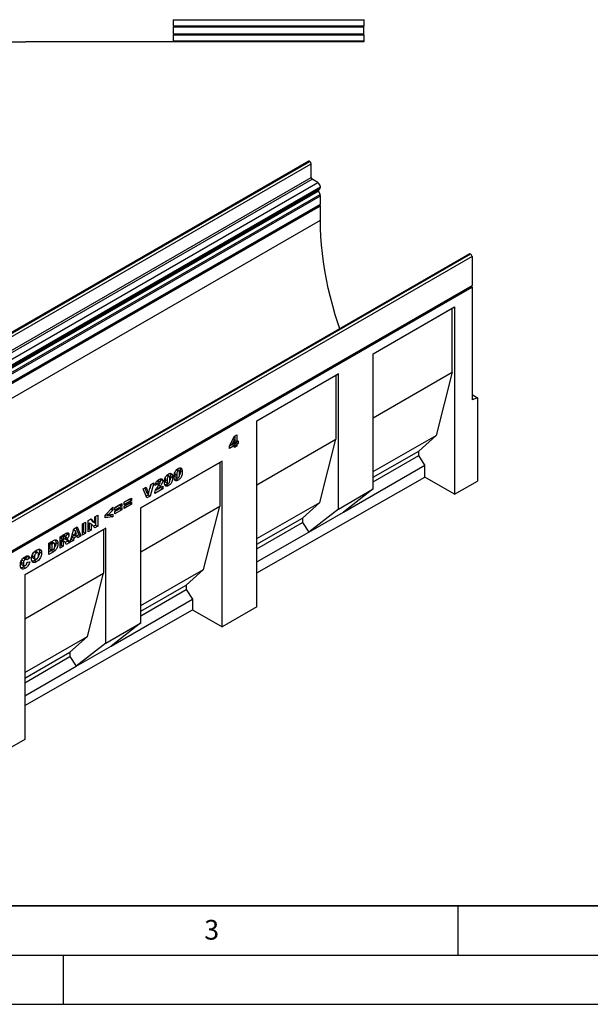
# Model space of a CAD drawing. Units: millimetres. Extents: x 0 to 420, y 0 to 297.
# Drawn here: x 121 to 178, y 0 to 100 of the extents above; entities that cross this region are included whole.
import ezdxf

# ---------------------------------------------------------------- set-up
doc = ezdxf.new("R2010")
doc.units = ezdxf.units.MM
doc.layers.add('LINIEN-DICK', color=7, linetype='Continuous', lineweight=35)
doc.layers.add('LINIEN-DÜNN', color=7, linetype='Continuous')
doc.layers.add('VORLAGE_TEXT', color=7, linetype='Continuous')
doc.styles.add('SLDTEXTSTYLE0', font='TXT', dxfattribs={"width": 0.605})

msp = doc.modelspace()

# ---------------------------------------------------------------- linework, layer by layer
at = {"color": 7, "linetype": 'Continuous', "lineweight": 25}
for p, q in [((155.4767, 99.9298), (155.4767, 99.9638)), ((136.1583, 99.9298), (155.4767, 99.9298)), ((136.1583, 99.9298), (136.1583, 99.2853)), ((155.4767, 99.2853), (136.1583, 99.2853)), ((155.4767, 99.1716), (136.1583, 99.1716)), ((136.1583, 99.1716), (136.1583, 98.5282)), ((155.4767, 99.9298), (155.4767, 99.2853)), ((155.4767, 99.1716), (155.4767, 99.2853)), ((155.4767, 98.5282), (155.4767, 99.1716)), ((136.1583, 98.5282), (155.4767, 98.5282)), ((136.1583, 98.4145), (155.4767, 98.4145)), ((136.1583, 98.4145), (136.1583, 97.7705)), ((155.4767, 98.4145), (155.4767, 98.5282)), ((155.4767, 98.4145), (155.4767, 97.7705)), ((82.9356, 97.7137), (121.1992, 97.7137)), ((121.1992, 97.6955), (121.1992, 97.7137)), ((155.4767, 97.6955), (121.1992, 97.6955)), ((155.4767, 97.7705), (136.1583, 97.7705)), ((155.4767, 97.7705), (155.4767, 97.6955)), ((149.8708, 85.5836), (79.1601, 44.7632)), ((79.2638, 44.7529), (149.9745, 85.5733)), ((79.2762, 44.7457), (149.9869, 85.5661)), ((79.4176, 44.5008), (150.1283, 85.3212)), ((149.9869, 85.5661), (149.9745, 85.5733)), ((150.1283, 83.933), (150.1283, 85.3212)), ((79.4176, 43.1126), (150.1283, 83.933)), ((79.5237, 42.9289), (150.2344, 83.7493)), ((80.1071, 42.5922), (150.8177, 83.4126)), ((80.3546, 42.1635), (151.0652, 82.9839)), ((150.8177, 83.4126), (150.2344, 83.7493)), ((151.0652, 82.9183), (151.0652, 82.9839)), ((80.1831, 41.7521), (150.8938, 82.5725)), ((80.2, 41.8902), (150.9106, 82.7107)), ((80.2821, 41.9377), (150.9927, 82.7581)), ((80.3214, 41.3957), (151.0321, 82.2161)), ((80.3546, 42.0979), (151.0652, 82.9183)), ((80.3546, 41.2337), (151.0652, 82.0541)), ((151.0321, 82.2161), (150.8938, 82.5725)), ((150.9106, 82.7107), (150.9927, 82.7581)), ((151.0652, 81.2323), (151.0652, 82.0541)), ((80.3121, 40.3181), (151.0228, 81.1385)), ((80.3545, 40.2447), (151.0652, 81.0651)), ((80.3546, 40.4119), (151.0652, 81.2323)), ((150.9804, 81.1141), (151.0652, 81.0651)), ((151.0652, 79.5954), (151.0652, 81.0651)), ((81.0616, 39.1832), (151.0652, 79.5954)), ((166.1856, 76.167), (95.475, 35.3465)), ((166.2856, 76.157), (95.575, 35.3366)), ((166.2981, 76.1499), (95.5874, 35.3295)), ((166.2856, 76.157), (166.2981, 76.1499)), ((166.4447, 75.8958), (95.7341, 35.0754)), ((166.4447, 75.8958), (166.4447, 72.9603)), ((95.6916, 32.0461), (166.4023, 72.8665)), ((95.7341, 32.1399), (166.4447, 72.9603)), ((95.7341, 31.9787), (166.4448, 72.7991)), ((166.3652, 72.8451), (166.4448, 72.7991)), ((166.4448, 72.7991), (166.4448, 61.3675)), ((156.4272, 66.0362), (164.677, 70.7987)), ((156.4272, 66.0333), (164.4295, 70.6529)), ((164.4295, 70.6529), (164.677, 70.7987)), ((164.4295, 64.1643), (164.4295, 70.6529)), ((164.677, 70.7987), (164.677, 51.7835)), ((156.4272, 52.3183), (156.4272, 66.0362)), ((144.6405, 59.2319), (152.8917, 63.9952)), ((152.8917, 63.9952), (152.6442, 63.8494)), ((152.8917, 50.2773), (152.8917, 63.9952)), ((156.4272, 59.5447), (164.4295, 64.1643)), ((164.4295, 64.1643), (162.8032, 57.7543)), ((144.6405, 59.2289), (152.6442, 63.8494)), ((152.6442, 63.8494), (152.6442, 57.3608)), ((166.4448, 61.9055), (167.0105, 61.5789)), ((167.0105, 61.5789), (166.4448, 61.3675)), ((167.0105, 61.5789), (167.0105, 53.1171)), ((144.6405, 40.3323), (144.6405, 59.2319)), ((141.8477, 56.6901), (142.3491, 57.679)), ((142.3491, 57.3405), (142.0848, 56.8286)), ((142.0848, 56.8286), (142.3491, 56.9812)), ((142.2164, 57.4172), (142.3491, 57.3405)), ((142.3491, 57.679), (142.5934, 57.82)), ((142.3491, 56.9812), (142.3491, 57.3405)), ((142.3813, 57.6975), (142.3813, 57.2447)), ((142.3813, 57.2447), (142.5934, 57.1222)), ((142.5098, 57.0517), (142.3813, 56.9774)), ((142.3813, 56.9774), (142.3813, 56.7844)), ((142.3813, 56.9774), (142.5934, 56.855)), ((142.5098, 57.1705), (142.5098, 57.0517)), ((142.5098, 57.0517), (142.722, 56.9292)), ((142.5934, 57.82), (142.5934, 57.1222)), ((142.5934, 57.1222), (142.722, 57.1964)), ((142.722, 57.1964), (142.722, 56.9292)), ((144.6405, 52.7403), (152.6442, 57.3608)), ((151.0178, 50.9508), (152.6442, 57.3608)), ((156.4272, 54.0736), (162.8032, 57.7543)), ((162.8032, 57.7543), (161.0354, 56.1619)), ((142.137, 56.8364), (141.8477, 56.6694)), ((142.3491, 56.714), (141.8477, 56.4245)), ((141.8477, 56.4245), (141.8477, 56.6901)), ((141.9557, 56.9031), (142.0848, 56.8286)), ((142.137, 56.8364), (142.3491, 56.714)), ((142.3813, 56.7844), (142.3041, 56.7399)), ((142.3491, 56.521), (142.3491, 56.714)), ((142.5934, 56.662), (142.3491, 56.521)), ((142.3813, 56.7844), (142.5934, 56.662)), ((142.722, 56.9292), (142.5934, 56.855)), ((142.5934, 56.855), (142.5934, 56.662)), ((156.4272, 53.5017), (161.0354, 56.1619)), ((161.0354, 55.6989), (161.0354, 56.1619)), ((141.1049, 55.1495), (132.8572, 50.3882)), ((132.8572, 50.3853), (140.8574, 55.0037)), ((140.8574, 55.0037), (141.1049, 55.1495)), ((140.8574, 55.0037), (140.8574, 50.5564)), ((141.1049, 38.3117), (141.1049, 55.1495)), ((156.4272, 53.0387), (161.0354, 55.6989)), ((161.6718, 54.733), (161.0354, 55.6989)), ((136.3093, 53.9879), (136.3001, 53.8466)), ((136.4864, 54.2619), (136.6511, 54.1669)), ((136.7354, 54.1773), (136.5233, 54.2998)), ((136.81, 54.4574), (136.8248, 54.4214)), ((136.8248, 54.4214), (137.037, 54.2989)), ((136.853, 54.1732), (137.0651, 54.0507)), ((153.422, 49.9705), (161.6718, 54.733)), ((161.6718, 53.5184), (161.6718, 54.733)), ((134.5301, 53.1402), (134.7014, 53.0413)), ((134.7934, 53.0528), (134.5812, 53.1753)), ((134.8691, 53.3364), (134.8808, 53.2826)), ((134.8808, 53.2826), (135.0929, 53.1602)), ((135.3296, 53.4223), (135.3205, 53.2811)), ((135.3205, 53.2811), (135.5326, 53.1586)), ((135.3823, 52.9882), (135.5944, 52.8657)), ((135.5068, 53.6964), (135.6714, 53.6013)), ((135.7557, 53.6117), (135.5436, 53.7342)), ((135.8304, 53.8918), (135.8452, 53.8559)), ((135.8452, 53.8559), (136.0573, 53.7334)), ((135.8733, 53.6076), (136.0854, 53.4852)), ((136.3001, 53.8466), (136.5123, 53.7242)), ((136.362, 53.5537), (136.5741, 53.4313)), ((136.441, 53.3403), (136.6531, 53.2179)), ((144.6405, 43.7847), (161.6718, 53.5184)), ((164.677, 51.7835), (161.6718, 53.5184)), ((164.677, 51.7835), (167.0105, 53.1171)), ((133.0976, 52.3233), (133.419, 52.5089)), ((133.474, 51.3975), (133.0976, 52.3233)), ((133.2739, 52.4251), (133.4319, 51.9386)), ((133.419, 52.5089), (133.644, 51.8162)), ((133.644, 51.8162), (133.8656, 52.7667)), ((133.8862, 52.7786), (133.7631, 52.327)), ((134.1775, 52.9468), (133.8077, 51.5901)), ((133.8656, 52.7667), (134.1775, 52.9468)), ((135.1058, 52.3395), (134.2701, 51.857)), ((134.5658, 52.7998), (134.2958, 52.6683)), ((134.8936, 52.4619), (134.3507, 52.1485)), ((134.3537, 52.9222), (134.5658, 52.7998)), ((134.512, 52.4439), (134.6678, 52.3539)), ((134.6678, 52.3539), (135.1058, 52.6067)), ((134.8936, 52.4842), (134.8936, 52.4619)), ((134.8936, 52.4619), (135.1058, 52.3395)), ((135.1058, 52.6067), (135.1058, 52.3395)), ((135.4613, 52.7748), (135.6734, 52.6523)), ((152.8917, 50.2773), (156.4272, 52.3183)), ((156.4272, 52.3183), (153.422, 49.9705)), ((131.1871, 50.9681), (131.9199, 51.3911)), ((131.7078, 51.2612), (131.1871, 50.9606)), ((131.9199, 51.1387), (131.1871, 50.7157)), ((131.1871, 50.582), (131.9199, 51.0051)), ((131.7078, 51.2686), (131.7078, 51.2612)), ((131.7078, 51.2612), (131.9199, 51.1387)), ((131.9199, 51.3911), (131.9199, 51.1387)), ((131.9199, 51.0051), (131.9199, 50.7527)), ((133.5956, 51.7126), (133.3934, 51.5959)), ((133.4319, 51.9386), (133.644, 51.8162)), ((133.8077, 51.5901), (133.474, 51.3975)), ((133.6266, 51.8262), (133.5956, 51.7126)), ((133.5956, 51.7126), (133.8077, 51.5901)), ((129.2406, 49.6549), (130.012, 50.453)), ((130.012, 50.1753), (129.5432, 49.6998)), ((129.8398, 50.2748), (130.012, 50.1753)), ((130.012, 50.453), (130.012, 50.1753)), ((130.2203, 50.4099), (130.9531, 50.833)), ((130.741, 50.703), (130.2203, 50.4025)), ((130.9531, 50.5806), (130.2203, 50.1575)), ((130.2203, 50.0239), (130.9531, 50.447)), ((130.2203, 50.1575), (130.2203, 50.4099)), ((130.741, 50.317), (130.2203, 50.0165)), ((130.9531, 50.1946), (130.2203, 49.7715)), ((130.2203, 49.7715), (130.2203, 50.0239)), ((130.741, 50.7105), (130.741, 50.703)), ((130.741, 50.703), (130.9531, 50.5806)), ((130.741, 50.3245), (130.741, 50.317)), ((130.741, 50.317), (130.9531, 50.1946)), ((130.9531, 50.833), (130.9531, 50.5806)), ((130.9531, 50.447), (130.9531, 50.1946)), ((131.1871, 50.7157), (131.1871, 50.9681)), ((131.7078, 50.8752), (131.1871, 50.5746)), ((131.9199, 50.7527), (131.1871, 50.3297)), ((131.1871, 50.3297), (131.1871, 50.582)), ((131.7078, 50.8826), (131.7078, 50.8752)), ((131.7078, 50.8752), (131.9199, 50.7527)), ((132.8572, 45.938), (140.8574, 50.5564)), ((132.8572, 38.7117), (132.8572, 50.3882)), ((139.2311, 44.1464), (140.8574, 50.5564)), ((144.6405, 47.2692), (151.0178, 50.9508)), ((149.2501, 49.3584), (151.0178, 50.9508)), ((152.8917, 50.2773), (149.8865, 47.9295)), ((127.5384, 49.1141), (127.8193, 49.2762)), ((127.5384, 47.9709), (127.5384, 49.1141)), ((127.7523, 49.2376), (127.982, 48.9827)), ((127.8193, 49.2762), (128.1941, 48.8603)), ((127.982, 48.9827), (128.1941, 48.8603)), ((128.1941, 49.4926), (128.4898, 49.6633)), ((128.1941, 48.8603), (128.1941, 49.4926)), ((128.2777, 49.5409), (128.2777, 48.6426)), ((128.4898, 49.6633), (128.4898, 48.5202)), ((129.2406, 49.3981), (129.2406, 49.6549)), ((129.7999, 49.6105), (129.2406, 49.5453)), ((130.012, 49.488), (129.2406, 49.3981)), ((129.3769, 49.7958), (129.5432, 49.6998)), ((129.5432, 49.6998), (130.012, 49.764)), ((129.7999, 49.735), (129.7999, 49.6105)), ((129.7999, 49.6105), (130.012, 49.488)), ((130.012, 49.764), (130.012, 49.488)), ((144.6405, 46.6973), (149.2501, 49.3584)), ((149.2501, 49.3584), (149.2501, 48.8954)), ((149.8865, 47.9295), (153.422, 49.9705)), ((129.3217, 48.3472), (121.0867, 43.5932)), ((121.0867, 43.5903), (129.0742, 48.2014)), ((125.7077, 46.9141), (126.0705, 48.2667)), ((126.0484, 48.1843), (126.2412, 48.0729)), ((126.0705, 48.2667), (126.4186, 48.4676)), ((126.2412, 48.0729), (126.1364, 47.6069)), ((126.3503, 47.7304), (126.2412, 48.0729)), ((126.2855, 48.3908), (126.5755, 47.66)), ((126.4186, 48.4676), (126.7876, 47.5375)), ((126.9573, 48.7786), (127.2659, 48.9568)), ((126.9573, 47.6355), (126.9573, 48.7786)), ((127.0538, 48.8343), (127.0538, 47.9361)), ((127.2659, 48.9568), (127.2659, 47.8136)), ((127.6092, 48.2567), (127.5384, 48.2159)), ((127.8213, 48.1342), (127.5384, 47.9709)), ((127.6092, 48.8856), (127.6092, 48.2567)), ((127.6092, 48.8856), (127.8213, 48.7631)), ((127.6092, 48.2567), (127.8213, 48.1342)), ((127.8213, 48.7631), (127.8213, 48.1342)), ((128.1941, 48.3495), (127.8213, 48.7631)), ((128.2777, 48.6426), (128.0489, 48.5106)), ((128.4898, 48.5202), (128.1941, 48.3495)), ((128.2777, 48.6426), (128.4898, 48.5202)), ((129.0742, 48.2014), (129.3217, 48.3472)), ((129.0742, 48.2014), (129.0742, 43.7541)), ((129.3217, 36.6706), (129.3217, 48.3472)), ((144.6405, 46.2343), (149.2501, 48.8954)), ((149.2501, 48.8954), (149.8865, 47.9295)), ((123.5426, 46.8074), (123.998, 47.0703)), ((124.6766, 47.462), (125.1902, 47.7585)), ((124.6766, 46.3188), (124.6766, 47.462)), ((124.773, 47.5177), (124.773, 47.3023)), ((124.773, 47.3023), (124.9851, 47.1799)), ((124.8001, 47.0953), (124.773, 47.0797)), ((124.773, 47.0797), (124.773, 46.6194)), ((124.773, 47.0797), (124.9851, 46.9572)), ((124.7794, 47.5213), (124.9851, 47.4026)), ((124.8001, 47.0953), (125.0123, 46.9728)), ((124.8753, 47.1125), (125.0874, 46.99)), ((125.0996, 46.9846), (124.8875, 47.107)), ((125.1213, 47.4812), (124.9851, 47.4026)), ((124.9851, 47.4026), (124.9851, 47.1799)), ((124.9851, 47.1799), (125.1159, 47.2554)), ((125.2437, 47.5164), (125.0316, 47.6389)), ((125.1674, 47.2929), (125.3309, 47.1985)), ((125.4416, 47.0054), (125.1906, 46.8605)), ((125.2602, 47.4121), (125.4411, 47.3077)), ((125.3093, 47.211), (125.4416, 47.0054)), ((125.355, 47.8378), (125.3644, 47.7853)), ((125.3644, 47.7853), (125.5765, 47.6628)), ((125.4416, 47.0054), (125.6537, 46.8829)), ((125.5008, 47.1206), (125.6537, 46.8829)), ((126.0211, 47.095), (125.7077, 46.9141)), ((125.8089, 47.2174), (125.7854, 47.2039)), ((125.8589, 47.4393), (125.8089, 47.2174)), ((125.8089, 47.2174), (126.0211, 47.095)), ((126.2037, 47.6383), (125.8589, 47.4393)), ((125.8589, 47.4393), (126.0711, 47.3169)), ((125.9261, 47.7283), (126.1364, 47.6069)), ((126.0711, 47.3169), (126.0211, 47.095)), ((126.4158, 47.5159), (126.0711, 47.3169)), ((126.1364, 47.6069), (126.3503, 47.7304)), ((126.2037, 47.6383), (126.4158, 47.5159)), ((126.5755, 47.66), (126.3708, 47.5418)), ((126.4658, 47.3517), (126.4158, 47.5159)), ((126.7876, 47.5375), (126.4658, 47.3517)), ((126.5755, 47.66), (126.7876, 47.5375)), ((127.0538, 47.9361), (126.9573, 47.8804)), ((127.2659, 47.8136), (126.9573, 47.6355)), ((127.0538, 47.9361), (127.2659, 47.8136)), ((144.6405, 44.901), (149.8865, 47.9295)), ((123.5426, 45.6642), (123.5426, 46.8074)), ((123.7859, 46.0496), (123.5426, 45.9091)), ((123.7148, 46.8845), (123.6391, 46.8407)), ((123.6391, 46.8407), (123.6391, 46.232)), ((123.6391, 46.8407), (123.8512, 46.7183)), ((123.6391, 46.232), (123.8512, 46.1096)), ((123.7148, 46.8845), (123.9269, 46.762)), ((123.7859, 46.0496), (123.998, 45.9271)), ((123.9269, 46.762), (123.8512, 46.7183)), ((123.8512, 46.7183), (123.8512, 46.1096)), ((123.8512, 46.1096), (123.9257, 46.1526)), ((124.0906, 46.7975), (123.8785, 46.9199)), ((123.9685, 46.1861), (124.1807, 46.0636)), ((124.2433, 46.8892), (124.4555, 46.7667)), ((124.773, 46.6194), (124.6766, 46.5638)), ((124.9851, 46.497), (124.6766, 46.3188)), ((124.773, 46.6194), (124.9851, 46.497)), ((125.0123, 46.9728), (124.9851, 46.9572)), ((124.9851, 46.9572), (124.9851, 46.497)), ((125.3056, 46.6819), (125.1428, 46.9346)), ((125.6537, 46.8829), (125.3056, 46.6819)), ((120.78, 45.1107), (120.9922, 44.9882)), ((120.9377, 45.2961), (121.1499, 45.1737)), ((121.2746, 45.1872), (121.0625, 45.3097)), ((121.3815, 45.4595), (121.1456, 45.2617)), ((121.5936, 45.337), (121.3236, 45.1107)), ((121.3561, 45.5101), (121.3815, 45.4595)), ((121.3815, 45.4595), (121.5936, 45.337)), ((121.8726, 45.5159), (122.0847, 45.3935)), ((121.9374, 45.2971), (122.1495, 45.1747)), ((122.0759, 45.9532), (122.288, 45.8307)), ((122.0887, 45.055), (122.3009, 44.9325)), ((122.4321, 45.8506), (122.22, 45.9731)), ((122.5926, 45.9408), (122.8047, 45.8184)), ((123.998, 45.9271), (123.5426, 45.6642)), ((120.7386, 44.8666), (120.9508, 44.7442)), ((120.7986, 44.6332), (121.0107, 44.5107)), ((120.9454, 44.3949), (121.1575, 44.2725)), ((121.3365, 44.8657), (121.6065, 44.9278)), ((132.8572, 40.4669), (139.2311, 44.1464)), ((137.4633, 42.554), (139.2311, 44.1464)), ((121.0867, 39.1431), (129.0742, 43.7541)), ((121.0867, 43.5932), (121.0867, 26.8711)), ((127.4478, 37.3441), (129.0742, 43.7541)), ((132.8572, 39.895), (137.4633, 42.554)), ((132.8572, 39.432), (137.4633, 42.091)), ((137.4633, 42.554), (137.4633, 42.091)), ((137.4633, 42.091), (138.0997, 41.1251)), ((129.852, 36.3638), (138.0997, 41.1251)), ((138.0997, 41.1251), (138.0997, 40.0466)), ((121.0867, 30.3235), (138.0997, 40.0466)), ((138.0997, 40.0466), (141.1049, 38.3117)), ((144.6405, 40.3323), (141.1049, 38.3117)), ((129.3217, 36.6706), (132.8572, 38.7117)), ((132.8572, 38.7117), (129.852, 36.3638)), ((121.0867, 33.6719), (127.4478, 37.3441)), ((125.6801, 35.7517), (127.4478, 37.3441)), ((129.3217, 36.6706), (126.3165, 34.3228)), ((126.3165, 34.3228), (129.852, 36.3638)), ((121.0867, 33.1), (125.6801, 35.7517)), ((121.0867, 32.6371), (125.6801, 35.2887)), ((125.6801, 35.7517), (125.6801, 35.2887)), ((125.6801, 35.2887), (126.3165, 34.3228)), ((121.0867, 31.3038), (126.3165, 34.3228)), ((121.0867, 26.8711), (117.5512, 24.8504))]:
    msp.add_line(p, q, dxfattribs=at)
at = {"color": 8, "linetype": 'Continuous', "lineweight": 25}
for p, q in [((134.6845, 52.7078), (134.8458, 52.6146)), ((124.9156, 47.6), (125.1213, 47.4812)), ((125.3596, 47.2021), (125.5008, 47.1206))]:
    msp.add_line(p, q, dxfattribs=at)
at = {"color": 7, "linetype": 'Continuous', "lineweight": 25, "flags": 128}
for points in [[(151.0652, 81.2323), (151.0542, 81.1747), (151.0228, 81.1385), (151.0228, 81.1385)], [(153.0263, 68.5702), (152.8619, 69.068), (152.5787, 69.9789), (152.3188, 70.8875), (152.0827, 71.7926), (151.8706, 72.6932), (151.6829, 73.588), (151.5196, 74.4759), (151.3811, 75.3558), (151.2676, 76.2265), (151.1791, 77.0869), (151.1159, 77.9359), (151.0779, 78.7724), (151.0652, 79.5954)], [(166.4447, 72.9603), (166.4337, 72.9026), (166.4023, 72.8665), (166.4023, 72.8665)]]:
    msp.add_lwpolyline(points, dxfattribs=at)
at = {"color": 7, "linetype": 'Continuous', "lineweight": 25}
for centre, radius, start, end in [((149.9137, 85.4885), 0.1043, 54.382423, 114.307119), ((149.8213, 85.3072), 0.3074, 2.605478, 57.394522), ((150.3586, 83.9435), 0.2305, 182.605478, 237.394522), ((150.5279, 82.9595), 0.5379, 2.605474, 57.394522), ((150.9898, 82.6309), 0.1124, 134.785194, 211.298823), ((150.89, 82.9011), 0.1761, 305.698037, 5.620372), ((150.6097, 82.0453), 0.4557, 1.108153, 22.021162), ((166.2271, 76.0753), 0.1006, 54.382423, 114.307119), ((166.1263, 75.8813), 0.3188, 2.605478, 57.394522)]:
    msp.add_arc(centre, radius, start, end, dxfattribs=at)
for points, knots in [([(136.2423, 53.5718), (136.2435, 53.627), (136.2461, 53.7374), (136.2736, 53.9139), (136.3385, 54.0887), (136.4417, 54.2271), (136.5493, 54.3258), (136.6234, 54.3719), (136.6605, 54.395)], [0, 0, 0, 0, 0.1871595, 0.3740638, 0.5598195, 0.7062514, 0.8530013, 1, 1, 1, 1]), ([(136.6511, 54.1669), (136.635, 54.156), (136.6029, 54.1342), (136.5491, 54.0573), (136.5136, 53.9083), (136.5128, 53.798), (136.5123, 53.7242)], [0, 0, 0, 0, 0.1249457, 0.2496022, 0.4981877, 1, 1, 1, 1]), ([(136.7951, 53.8791), (136.7949, 53.9545), (136.7946, 54.0673), (136.7555, 54.1751), (136.7005, 54.1902), (136.6676, 54.1746), (136.6511, 54.1669)], [0, 0, 0, 0, 0.5018863, 0.7503493, 0.8750599, 1, 1, 1, 1]), ([(137.0651, 54.0507), (137.0638, 53.9951), (137.0613, 53.8838), (137.0339, 53.7063), (136.9749, 53.5307), (136.874, 53.3867), (136.7651, 53.2877), (136.6904, 53.2412), (136.6531, 53.2179)], [0, 0, 0, 0, 0.1871174, 0.3740391, 0.560185, 0.7063736, 0.8530463, 1, 1, 1, 1]), ([(136.6605, 54.395), (136.7081, 54.4202), (136.8032, 54.4705), (136.9243, 54.4683), (137.0037, 54.4034), (137.0259, 54.3338), (137.037, 54.2989)], [0, 0, 0, 0, 0.28047547, 0.55956549, 0.77964098, 1, 1, 1, 1]), ([(136.853, 54.1732), (136.8511, 54.1176), (136.8473, 54.0064), (136.833, 53.8665), (136.8003, 53.7835), (136.7918, 53.7619)], [0, 0, 0, 0, 0.4255124, 0.8505798, 1, 1, 1, 1]), ([(136.8248, 54.4214), (136.834, 54.3778), (136.8503, 54.3), (136.8521, 54.2119), (136.853, 54.1732)], [0, 0, 0, 0, 0.55991482, 1, 1, 1, 1]), ([(137.037, 54.2989), (137.0461, 54.2554), (137.0624, 54.1775), (137.0643, 54.0895), (137.0651, 54.0507)], [0, 0, 0, 0, 0.55991482, 1, 1, 1, 1]), ([(134.2958, 52.6683), (134.302, 52.7122), (134.3142, 52.8001), (134.3623, 52.9407), (134.4524, 53.0767), (134.5688, 53.1836), (134.6525, 53.2345), (134.6944, 53.26)], [0, 0, 0, 0, 0.1870782, 0.3734517, 0.5597573, 0.7794419, 1, 1, 1, 1]), ([(134.7014, 53.0413), (134.6808, 53.0273), (134.6399, 52.9994), (134.5813, 52.9065), (134.5717, 52.8403), (134.5658, 52.7998)], [0, 0, 0, 0, 0.2805495, 0.5594483, 1, 1, 1, 1]), ([(134.6279, 52.6231), (134.6732, 52.6875), (134.7363, 52.7771), (134.8082, 52.9043), (134.818, 52.9605), (134.8229, 52.9886)], [0, 0, 0, 0, 0.5616127, 0.7817748, 1, 1, 1, 1]), ([(134.6944, 53.26), (134.7462, 53.2885), (134.8495, 53.3454), (134.9882, 53.3643), (135.0777, 53.2926), (135.0879, 53.2043), (135.0929, 53.1602)], [0, 0, 0, 0, 0.2815196, 0.5606725, 0.7803574, 1, 1, 1, 1]), ([(134.8229, 52.9886), (134.8204, 53.0066), (134.8155, 53.0427), (134.7803, 53.0619), (134.7412, 53.0615), (134.7147, 53.048), (134.7014, 53.0413)], [0, 0, 0, 0, 0.2789123, 0.5585922, 0.7791416, 1, 1, 1, 1]), ([(134.8808, 53.2826), (134.8766, 53.2313), (134.8698, 53.1486), (134.828, 53.0629), (134.8121, 53.0304)], [0, 0, 0, 0, 0.6205271, 1, 1, 1, 1]), ([(135.0929, 53.1602), (135.0876, 53.109), (135.0768, 53.0065), (134.9855, 52.8118), (134.8988, 52.6894), (134.8458, 52.6146)], [0, 0, 0, 0, 0.27913432, 0.55896665, 1, 1, 1, 1]), ([(135.2626, 53.0062), (135.2639, 53.0615), (135.2664, 53.1718), (135.2939, 53.3483), (135.3588, 53.5231), (135.462, 53.6615), (135.5696, 53.7602), (135.6438, 53.8064), (135.6809, 53.8295)], [0, 0, 0, 0, 0.1871595, 0.37406382, 0.55981953, 0.70625142, 0.85300126, 1, 1, 1, 1]), ([(135.3396, 52.6391), (135.3239, 52.6656), (135.2926, 52.7186), (135.2684, 52.8451), (135.2648, 52.9451), (135.2626, 53.0062)], [0, 0, 0, 0, 0.2795727, 0.5597722, 1, 1, 1, 1]), ([(135.3205, 53.2811), (135.3221, 53.2098), (135.3245, 53.1032), (135.3525, 52.9981), (135.3808, 52.9908), (135.3833, 52.9902)], [0, 0, 0, 0, 0.6480464, 0.969235, 1, 1, 1, 1]), ([(135.6714, 53.6013), (135.6553, 53.5904), (135.6232, 53.5686), (135.5694, 53.4918), (135.5339, 53.3428), (135.5331, 53.2324), (135.5326, 53.1586)], [0, 0, 0, 0, 0.1249457, 0.2496022, 0.4981877, 1, 1, 1, 1]), ([(135.5326, 53.1586), (135.533, 53.0848), (135.5336, 52.9744), (135.5727, 52.871), (135.6247, 52.8527), (135.6569, 52.8674), (135.673, 52.8748)], [0, 0, 0, 0, 0.5017457, 0.7504238, 0.8751719, 1, 1, 1, 1]), ([(135.8155, 53.3135), (135.8152, 53.389), (135.8149, 53.5018), (135.7758, 53.6095), (135.7208, 53.6246), (135.6879, 53.6091), (135.6714, 53.6013)], [0, 0, 0, 0, 0.5018863, 0.7503493, 0.8750599, 1, 1, 1, 1]), ([(135.673, 52.8748), (135.6889, 52.8858), (135.7207, 52.9078), (135.7609, 52.9642), (135.7866, 53.0259), (135.8062, 53.1071), (135.8142, 53.2032), (135.815, 53.2768), (135.8155, 53.3135)], [0, 0, 0, 0, 0.1246586, 0.2492333, 0.3740938, 0.4992288, 0.7494817, 1, 1, 1, 1]), ([(136.0854, 53.4852), (136.0842, 53.4295), (136.0816, 53.3182), (136.0543, 53.1407), (135.9953, 52.9652), (135.8943, 52.8212), (135.7854, 52.7221), (135.7108, 52.6756), (135.6734, 52.6523)], [0, 0, 0, 0, 0.18711741, 0.37403908, 0.56018503, 0.70637362, 0.85304633, 1, 1, 1, 1]), ([(135.6809, 53.8295), (135.7285, 53.8547), (135.8235, 53.905), (135.9447, 53.9027), (136.024, 53.8379), (136.0462, 53.7682), (136.0573, 53.7334)], [0, 0, 0, 0, 0.2804755, 0.5595655, 0.779641, 1, 1, 1, 1]), ([(135.8733, 53.6076), (135.8714, 53.552), (135.8676, 53.4408), (135.8534, 53.301), (135.8207, 53.218), (135.8122, 53.1964)], [0, 0, 0, 0, 0.4255124, 0.8505798, 1, 1, 1, 1]), ([(135.8452, 53.8559), (135.8543, 53.8123), (135.8706, 53.7345), (135.8725, 53.6464), (135.8733, 53.6076)], [0, 0, 0, 0, 0.55991482, 1, 1, 1, 1]), ([(136.0573, 53.7334), (136.0664, 53.6898), (136.0827, 53.612), (136.0846, 53.5239), (136.0854, 53.4852)], [0, 0, 0, 0, 0.55991482, 1, 1, 1, 1]), ([(136.3192, 53.2047), (136.3036, 53.2312), (136.2723, 53.2842), (136.2481, 53.4106), (136.2445, 53.5107), (136.2423, 53.5718)], [0, 0, 0, 0, 0.2795727, 0.5597722, 1, 1, 1, 1]), ([(136.441, 53.3403), (136.4045, 53.3194), (136.35, 53.288), (136.2991, 53.2803), (136.2822, 53.2778)], [0, 0, 0, 0, 0.6674973, 1, 1, 1, 1]), ([(136.3001, 53.8466), (136.3018, 53.7753), (136.3042, 53.6687), (136.3322, 53.5636), (136.3604, 53.5564), (136.3629, 53.5557)], [0, 0, 0, 0, 0.6480464, 0.969235, 1, 1, 1, 1]), ([(136.6531, 53.2179), (136.617, 53.1985), (136.545, 53.1597), (136.4478, 53.1386), (136.3707, 53.156), (136.3364, 53.1885), (136.3192, 53.2047)], [0, 0, 0, 0, 0.2803107, 0.5598886, 0.7799214, 1, 1, 1, 1]), ([(136.5761, 53.4371), (136.5682, 53.4296), (136.5249, 53.388), (136.4788, 53.3618), (136.441, 53.3403)], [0, 0, 0, 0, 0.18038, 1, 1, 1, 1]), ([(136.5123, 53.7242), (136.5127, 53.6503), (136.5132, 53.5399), (136.5524, 53.4366), (136.6043, 53.4182), (136.6366, 53.433), (136.6527, 53.4403)], [0, 0, 0, 0, 0.5017457, 0.7504238, 0.8751719, 1, 1, 1, 1]), ([(136.6527, 53.4403), (136.6686, 53.4514), (136.7004, 53.4734), (136.7406, 53.5298), (136.7663, 53.5914), (136.7859, 53.6727), (136.7939, 53.7688), (136.7947, 53.8423), (136.7951, 53.8791)], [0, 0, 0, 0, 0.1246586, 0.2492333, 0.3740938, 0.4992288, 0.7494817, 1, 1, 1, 1]), ([(134.2701, 51.857), (134.2824, 51.9301), (134.3071, 52.0764), (134.4347, 52.3458), (134.5546, 52.5179), (134.6279, 52.6231)], [0, 0, 0, 0, 0.2795582, 0.5592499, 1, 1, 1, 1]), ([(134.8458, 52.6146), (134.8247, 52.586), (134.7899, 52.5388), (134.742, 52.4724), (134.7039, 52.4138), (134.6799, 52.3739), (134.6678, 52.3539)], [0, 0, 0, 0, 0.3400225, 0.56003033, 0.78000434, 1, 1, 1, 1]), ([(135.4613, 52.7748), (135.4249, 52.7538), (135.3703, 52.7225), (135.3195, 52.7148), (135.3026, 52.7122)], [0, 0, 0, 0, 0.6674973, 1, 1, 1, 1]), ([(135.6734, 52.6523), (135.6374, 52.6329), (135.5654, 52.5942), (135.4681, 52.573), (135.391, 52.5905), (135.3567, 52.6229), (135.3396, 52.6391)], [0, 0, 0, 0, 0.28031073, 0.55988858, 0.77992145, 1, 1, 1, 1]), ([(135.5964, 52.8715), (135.5886, 52.864), (135.5453, 52.8225), (135.4991, 52.7963), (135.4613, 52.7748)], [0, 0, 0, 0, 0.18037997, 1, 1, 1, 1]), ([(123.998, 47.0703), (124.0459, 47.0961), (124.1415, 47.1476), (124.2781, 47.1641), (124.3861, 47.0977), (124.4459, 46.956), (124.4523, 46.8299), (124.4555, 46.7667)], [0, 0, 0, 0, 0.1871289, 0.373468, 0.5597709, 0.7795229, 1, 1, 1, 1]), ([(124.1928, 47.1428), (124.2047, 47.1203), (124.2407, 47.0525), (124.2423, 46.9546), (124.2433, 46.8892)], [0, 0, 0, 0, 0.3316259, 1, 1, 1, 1]), ([(124.8753, 47.1125), (124.8621, 47.1134), (124.8387, 47.1152), (124.8119, 47.1014), (124.8001, 47.0953)], [0, 0, 0, 0, 0.5595454, 1, 1, 1, 1]), ([(125.0312, 47.6383), (125.0303, 47.639), (125.0243, 47.6444), (124.9984, 47.6458), (124.9715, 47.6314), (124.9529, 47.6215)], [0, 0, 0, 0, 0.0493664, 0.344642, 1, 1, 1, 1]), ([(125.0874, 46.99), (125.0743, 46.991), (125.0508, 46.9927), (125.0241, 46.9789), (125.0123, 46.9728)], [0, 0, 0, 0, 0.5595454, 1, 1, 1, 1]), ([(125.1428, 46.9346), (125.1345, 46.9479), (125.1196, 46.9716), (125.0972, 46.9844), (125.0874, 46.99)], [0, 0, 0, 0, 0.5606896, 1, 1, 1, 1]), ([(125.1159, 47.2554), (125.1314, 47.2662), (125.159, 47.2854), (125.1861, 47.3078), (125.1981, 47.3177)], [0, 0, 0, 0, 0.5598127, 1, 1, 1, 1]), ([(125.268, 47.4559), (125.2662, 47.4743), (125.2634, 47.5021), (125.2415, 47.5198), (125.1984, 47.5252), (125.1556, 47.5007), (125.1213, 47.4812)], [0, 0, 0, 0, 0.2490732, 0.3746976, 0.4999657, 1, 1, 1, 1]), ([(125.1902, 47.7585), (125.2241, 47.7773), (125.2919, 47.815), (125.3932, 47.8589), (125.493, 47.8639), (125.5656, 47.7953), (125.5729, 47.707), (125.5765, 47.6628)], [0, 0, 0, 0, 0.1875853, 0.3749963, 0.5612882, 0.7803241, 1, 1, 1, 1]), ([(125.1981, 47.3177), (125.2089, 47.3276), (125.2304, 47.3474), (125.2526, 47.3868), (125.266, 47.4243), (125.2673, 47.4454), (125.268, 47.4559)], [0, 0, 0, 0, 0.2797327, 0.5592719, 0.7796589, 1, 1, 1, 1]), ([(125.3644, 47.7853), (125.3626, 47.7532), (125.3591, 47.689), (125.3264, 47.5802), (125.2832, 47.5161), (125.2614, 47.4838)], [0, 0, 0, 0, 0.3319884, 0.6634624, 1, 1, 1, 1]), ([(125.4411, 47.3077), (125.4213, 47.2853), (125.3859, 47.2452), (125.3477, 47.2128), (125.3309, 47.1985)], [0, 0, 0, 0, 0.5596449, 1, 1, 1, 1]), ([(125.3309, 47.1985), (125.3464, 47.2013), (125.374, 47.2062), (125.3989, 47.2027), (125.4098, 47.2012)], [0, 0, 0, 0, 0.5601696, 1, 1, 1, 1]), ([(125.4098, 47.2012), (125.429, 47.1894), (125.4634, 47.1685), (125.4894, 47.1352), (125.5008, 47.1206)], [0, 0, 0, 0, 0.5597699, 1, 1, 1, 1]), ([(125.5765, 47.6628), (125.5749, 47.6307), (125.5715, 47.5664), (125.5311, 47.4385), (125.4752, 47.3573), (125.4411, 47.3077)], [0, 0, 0, 0, 0.2808225, 0.5612098, 1, 1, 1, 1]), ([(121.7762, 45.2153), (121.7788, 45.2758), (121.7839, 45.3966), (121.8401, 45.597), (121.9495, 45.8023), (122.1083, 45.9823), (122.2286, 46.0597), (122.2888, 46.0984)], [0, 0, 0, 0, 0.1870767, 0.3737554, 0.5602081, 0.7797263, 1, 1, 1, 1]), ([(122.2189, 45.9705), (122.1996, 45.9782), (122.1585, 45.9947), (122.1046, 45.9676), (122.0759, 45.9532)], [0, 0, 0, 0, 0.4682526, 1, 1, 1, 1]), ([(122.2888, 46.0984), (122.3397, 46.1251), (122.4414, 46.1784), (122.5877, 46.2033), (122.7144, 46.1556), (122.7941, 46.0201), (122.8011, 45.8857), (122.8047, 45.8184)], [0, 0, 0, 0, 0.18713593, 0.37388265, 0.56033742, 0.77976984, 1, 1, 1, 1]), ([(122.5386, 46.1846), (122.55, 46.1684), (122.5914, 46.1091), (122.5921, 46.0116), (122.5926, 45.9408)], [0, 0, 0, 0, 0.2743686, 1, 1, 1, 1]), ([(123.8782, 46.9193), (123.8539, 46.9241), (123.8046, 46.9341), (123.745, 46.9012), (123.7148, 46.8845)], [0, 0, 0, 0, 0.49265912, 1, 1, 1, 1]), ([(123.9339, 46.1579), (123.9117, 46.139), (123.8631, 46.0976), (123.8131, 46.0665), (123.7859, 46.0496)], [0, 0, 0, 0, 0.4560943, 1, 1, 1, 1]), ([(123.9257, 46.1526), (123.9508, 46.1677), (124.0008, 46.1977), (124.0773, 46.2633), (124.1285, 46.3709), (124.1453, 46.4773), (124.1464, 46.5465), (124.1469, 46.5811)], [0, 0, 0, 0, 0.1874133, 0.3733808, 0.5590241, 0.7790393, 1, 1, 1, 1]), ([(124.1469, 46.5811), (124.1463, 46.6098), (124.145, 46.6671), (124.1324, 46.7455), (124.0955, 46.8097), (124.0153, 46.8085), (123.9565, 46.7776), (123.9269, 46.762)], [0, 0, 0, 0, 0.187532, 0.374862, 0.560892, 0.779451, 1, 1, 1, 1]), ([(124.1807, 46.0636), (124.147, 46.0347), (124.0869, 45.9832), (124.0252, 45.9442), (123.998, 45.9271)], [0, 0, 0, 0, 0.5600531, 1, 1, 1, 1]), ([(124.2433, 46.8892), (124.2417, 46.825), (124.2385, 46.6969), (124.1965, 46.5219), (124.143, 46.4289), (124.1283, 46.4032)], [0, 0, 0, 0, 0.42133873, 0.84054766, 1, 1, 1, 1]), ([(124.4555, 46.7667), (124.4543, 46.7022), (124.4521, 46.5736), (124.3961, 46.3728), (124.3011, 46.1914), (124.2208, 46.1062), (124.1807, 46.0636)], [0, 0, 0, 0, 0.2808747, 0.5603296, 0.7804248, 1, 1, 1, 1]), ([(120.6422, 44.5642), (120.6446, 44.6237), (120.6492, 44.7426), (120.7011, 44.9395), (120.8065, 45.1436), (120.9634, 45.3217), (121.082, 45.3979), (121.1414, 45.436)], [0, 0, 0, 0, 0.18713459, 0.3738496, 0.56025022, 0.77971377, 1, 1, 1, 1]), ([(120.7625, 45.0417), (120.7555, 45.0175), (120.7376, 44.9557), (120.7382, 44.9003), (120.7386, 44.8666)], [0, 0, 0, 0, 0.3915911, 1, 1, 1, 1]), ([(121.0589, 45.3027), (121.0437, 45.3119), (121.0106, 45.3318), (120.9632, 45.3086), (120.9377, 45.2961)], [0, 0, 0, 0, 0.4618198, 1, 1, 1, 1]), ([(120.9922, 44.9882), (120.9776, 44.9404), (120.9515, 44.8548), (120.951, 44.7781), (120.9508, 44.7442)], [0, 0, 0, 0, 0.558241, 1, 1, 1, 1]), ([(121.1499, 45.1737), (121.1143, 45.1483), (121.0506, 45.1031), (121.01, 45.0234), (120.9922, 44.9882)], [0, 0, 0, 0, 0.5589771, 1, 1, 1, 1]), ([(121.1414, 45.436), (121.1973, 45.4653), (121.3086, 45.5238), (121.4533, 45.5274), (121.5464, 45.4515), (121.5779, 45.3752), (121.5936, 45.337)], [0, 0, 0, 0, 0.2805332, 0.559471, 0.7794722, 1, 1, 1, 1]), ([(121.2943, 45.1714), (121.2721, 45.186), (121.2324, 45.212), (121.1751, 45.1854), (121.1499, 45.1737)], [0, 0, 0, 0, 0.5588225, 1, 1, 1, 1]), ([(121.3236, 45.1107), (121.3195, 45.1235), (121.3123, 45.1465), (121.2998, 45.1638), (121.2943, 45.1714)], [0, 0, 0, 0, 0.5602364, 1, 1, 1, 1]), ([(122.3009, 44.9325), (122.2491, 44.9051), (122.1458, 44.8502), (121.9953, 44.8201), (121.8689, 44.8737), (121.7866, 45.0095), (121.7796, 45.1466), (121.7762, 45.2153)], [0, 0, 0, 0, 0.1871987, 0.3738816, 0.5602815, 0.7797443, 1, 1, 1, 1]), ([(122.0887, 45.055), (122.0364, 45.0257), (121.948, 44.9761), (121.8665, 44.9674), (121.8332, 44.9638)], [0, 0, 0, 0, 0.5915211, 1, 1, 1, 1]), ([(121.8899, 45.6745), (121.8855, 45.6555), (121.8726, 45.5999), (121.8726, 45.5493), (121.8726, 45.5159)], [0, 0, 0, 0, 0.3416094, 1, 1, 1, 1]), ([(121.8726, 45.5159), (121.8745, 45.4757), (121.8783, 45.3955), (121.9, 45.3102), (121.9347, 45.3024), (121.9394, 45.3014)], [0, 0, 0, 0, 0.4658437, 0.9281317, 1, 1, 1, 1]), ([(122.288, 45.8307), (122.2636, 45.8143), (122.2149, 45.7816), (122.1509, 45.6985), (122.1064, 45.598), (122.0874, 45.4941), (122.0856, 45.427), (122.0847, 45.3935)], [0, 0, 0, 0, 0.1865777, 0.3728057, 0.5590293, 0.7792871, 1, 1, 1, 1]), ([(122.0847, 45.3935), (122.086, 45.352), (122.0886, 45.2694), (122.1253, 45.1763), (122.2042, 45.1529), (122.2619, 45.1803), (122.2908, 45.1939)], [0, 0, 0, 0, 0.2813605, 0.5605733, 0.7799323, 1, 1, 1, 1]), ([(122.2699, 45.1863), (122.2691, 45.1854), (122.2148, 45.1221), (122.1513, 45.0883), (122.0887, 45.055)], [0, 0, 0, 0, 0.0142772, 1, 1, 1, 1]), ([(122.4961, 45.6463), (122.4948, 45.6867), (122.4921, 45.7673), (122.4509, 45.8528), (122.3724, 45.8712), (122.3162, 45.8442), (122.288, 45.8307)], [0, 0, 0, 0, 0.2812443, 0.5602566, 0.7797813, 1, 1, 1, 1]), ([(122.2908, 45.1939), (122.3251, 45.2175), (122.3765, 45.2528), (122.4324, 45.3318), (122.4733, 45.4187), (122.493, 45.5277), (122.4951, 45.6067), (122.4961, 45.6463)], [0, 0, 0, 0, 0.2489365, 0.374061, 0.4991088, 0.7491228, 1, 1, 1, 1]), ([(122.8047, 45.8184), (122.8026, 45.7581), (122.7985, 45.6378), (122.7469, 45.4379), (122.6399, 45.231), (122.4819, 45.0481), (122.3613, 44.9711), (122.3009, 44.9325)], [0, 0, 0, 0, 0.18718084, 0.37382911, 0.56024861, 0.77969608, 1, 1, 1, 1]), ([(122.5926, 45.9408), (122.5901, 45.8807), (122.5851, 45.7607), (122.5471, 45.5911), (122.4937, 45.4953), (122.4756, 45.4628)], [0, 0, 0, 0, 0.3985657, 0.7959973, 1, 1, 1, 1]), ([(121.1575, 44.2725), (121.1061, 44.2449), (121.0034, 44.19), (120.8528, 44.1594), (120.7327, 44.2235), (120.6519, 44.3588), (120.6455, 44.4956), (120.6422, 44.5642)], [0, 0, 0, 0, 0.1872228, 0.3737349, 0.560184, 0.7796865, 1, 1, 1, 1]), ([(120.9454, 44.3949), (120.8932, 44.3652), (120.8087, 44.3169), (120.7309, 44.3091), (120.7011, 44.306)], [0, 0, 0, 0, 0.61628255, 1, 1, 1, 1]), ([(120.7386, 44.8666), (120.7394, 44.8297), (120.7409, 44.756), (120.7595, 44.6762), (120.7842, 44.638), (120.798, 44.6341), (120.7989, 44.6338)], [0, 0, 0, 0, 0.3950601, 0.7889427, 0.9858164, 1, 1, 1, 1]), ([(121.1143, 44.5216), (121.1033, 44.5099), (121.0502, 44.4535), (120.9917, 44.4208), (120.9454, 44.3949)], [0, 0, 0, 0, 0.20794662, 1, 1, 1, 1]), ([(120.9508, 44.7442), (120.9517, 44.7076), (120.9535, 44.6344), (120.9702, 44.5508), (121.0062, 44.509), (121.0584, 44.4925), (121.1074, 44.5148), (121.14, 44.5296)], [0, 0, 0, 0, 0.2509627, 0.5011775, 0.6262419, 0.7513776, 1, 1, 1, 1]), ([(121.14, 44.5296), (121.1688, 44.5485), (121.2262, 44.5862), (121.3063, 44.7157), (121.325, 44.8087), (121.3365, 44.8657)], [0, 0, 0, 0, 0.2805742, 0.5589842, 1, 1, 1, 1]), ([(121.6065, 44.9278), (121.589, 44.8537), (121.5542, 44.7055), (121.4356, 44.5001), (121.294, 44.357), (121.2031, 44.3007), (121.1575, 44.2725)], [0, 0, 0, 0, 0.2801357, 0.5592083, 0.7792493, 1, 1, 1, 1]), ([(121.3407, 44.8667), (121.3382, 44.8535), (121.3348, 44.8358), (121.3246, 44.8193), (121.322, 44.815)], [0, 0, 0, 0, 0.741476, 1, 1, 1, 1])]:
    msp.add_open_spline(points, degree=3, knots=knots, dxfattribs=at)
at = {"layer": 'LINIEN-DICK'}
msp.add_line((20, 10), (415, 10), dxfattribs=at)
at = {"layer": 'LINIEN-DÜNN'}
for p, q in [((165, 10), (165, 5)), ((15, 5), (415, 5)), ((125, 5), (125, 0)), ((0, 0), (420, 0))]:
    msp.add_line(p, q, dxfattribs=at)

# ---------------------------------------------------------------- texts
at = {"layer": 'VORLAGE_TEXT', "insert": (140.0453, 8.5647), "char_height": 2, "attachment_point": 2, "style": 'SLDTEXTSTYLE0'}
msp.add_mtext('3', dxfattribs=at)

doc.saveas('drawing.dxf')
